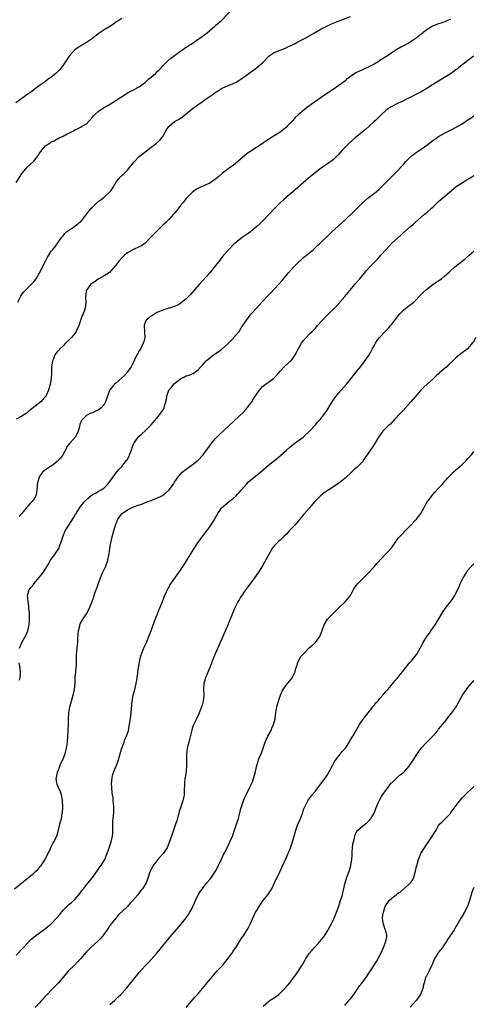
# Model space of a CAD drawing. Units: inches. Extents: x 2619000 to 2622000, y 1515000 to 1518000.
# Drawn here: x 2620554 to 2620709, y 1517266 to 1517601 of the extents above; entities that cross this region are included whole.
import ezdxf

# ---------------------------------------------------------------- set-up
doc = ezdxf.new("R2010")
doc.units = ezdxf.units.IN
doc.header["$MEASUREMENT"] = 0
doc.layers.add('LD26191515_10ft', color=112, linetype='Continuous')

msp = doc.modelspace()

# ---------------------------------------------------------------- linework, layer by layer
at = {"layer": 'LD26191515_10ft'}
for points, elevation in [([(2620553, 1517545.78), (2620555.04, 1517549), (2620556.88, 1517551.12), (2620557.94, 1517552.06), (2620559, 1517553.07), (2620560.48, 1517555), (2620561, 1517555.82), (2620561.85, 1517557), (2620563, 1517558.26), (2620564.01, 1517559), (2620564.63, 1517559.37), (2620565, 1517559.64), (2620566.01, 1517559.99), (2620567, 1517560.66), (2620567.26, 1517560.74), (2620567.68, 1517561), (2620569, 1517561.62), (2620570.38, 1517562.38), (2620571, 1517562.66), (2620571.62, 1517563), (2620572.57, 1517563.43), (2620573, 1517563.73), (2620573.92, 1517564.08), (2620575, 1517564.71), (2620575.21, 1517564.79), (2620575.51, 1517565), (2620577, 1517565.83), (2620577.97, 1517567), (2620579, 1517568.04), (2620579.43, 1517568.57), (2620579.82, 1517569), (2620581, 1517570), (2620582.46, 1517571), (2620582.77, 1517571.23), (2620583, 1517571.36), (2620584, 1517572), (2620585.78, 1517573), (2620587, 1517573.81), (2620588.92, 1517575), (2620590.16, 1517575.84), (2620591.44, 1517576.56), (2620593, 1517577.36), (2620595, 1517578.46), (2620596.44, 1517579.56), (2620597, 1517579.95), (2620598.17, 1517581), (2620599, 1517581.69), (2620600.5, 1517583), (2620600.76, 1517583.24), (2620601, 1517583.5), (2620601.78, 1517584.22), (2620602.5, 1517585), (2620603, 1517585.63), (2620604.42, 1517587), (2620604.69, 1517587.31), (2620605.75, 1517588.25), (2620606.86, 1517589), (2620607, 1517589.12), (2620607.37, 1517589.37), (2620609, 1517590.57), (2620609.67, 1517591), (2620610.42, 1517591.58), (2620611, 1517591.9), (2620611.65, 1517592.35), (2620612.69, 1517593), (2620615, 1517594.63), (2620615.57, 1517595), (2620616.41, 1517595.59), (2620617, 1517596.02), (2620618.24, 1517597), (2620620.56, 1517599), (2620621, 1517599.32), (2620621.87, 1517600.13), (2620623, 1517601.08), (2620626.77, 1517605)], 8680), ([(2620589, 1517601.72), (2620588, 1517601), (2620587, 1517600.46), (2620586.21, 1517599.79), (2620584.98, 1517599.02), (2620583, 1517597.84), (2620581.67, 1517597), (2620581.27, 1517596.73), (2620581, 1517596.52), (2620579.18, 1517595), (2620579, 1517594.88), (2620577, 1517593.58), (2620576.04, 1517593), (2620574.18, 1517591.82), (2620573.02, 1517591), (2620571.07, 1517588.93), (2620569, 1517585.76), (2620568.45, 1517585), (2620567.78, 1517584.22), (2620567, 1517583.44), (2620566.53, 1517583), (2620565, 1517581.76), (2620563.98, 1517581), (2620563, 1517580.28), (2620561, 1517578.87), (2620558.53, 1517577), (2620557.64, 1517576.36), (2620557, 1517575.88), (2620556.47, 1517575.53), (2620555.71, 1517575), (2620552.92, 1517573)], 8670), ([(2620553.59, 1517505), (2620554.58, 1517507), (2620555, 1517507.65), (2620555.57, 1517508.43), (2620556.08, 1517509), (2620557, 1517509.9), (2620558.16, 1517511), (2620559, 1517511.94), (2620559.81, 1517513), (2620561, 1517514.96), (2620563.02, 1517519), (2620563.65, 1517520.35), (2620564.11, 1517521), (2620565, 1517522.38), (2620565.55, 1517523), (2620566.26, 1517523.74), (2620567, 1517524.91), (2620568.44, 1517527), (2620568.72, 1517527.28), (2620569, 1517527.68), (2620569.61, 1517528.39), (2620570.19, 1517529), (2620573, 1517530.91), (2620574.2, 1517531.8), (2620575, 1517532.49), (2620575.26, 1517532.74), (2620577.87, 1517536.13), (2620578.6, 1517537), (2620579, 1517537.44), (2620580.83, 1517539.17), (2620581, 1517539.31), (2620582, 1517540), (2620583, 1517540.8), (2620583.13, 1517540.87), (2620583.28, 1517541), (2620585, 1517542.65), (2620585.29, 1517543), (2620586, 1517544), (2620587, 1517545.78), (2620587.9, 1517547), (2620588.42, 1517547.58), (2620589, 1517548.15), (2620589.46, 1517548.54), (2620591, 1517549.96), (2620591.81, 1517551), (2620592.34, 1517551.66), (2620593, 1517552.5), (2620593.37, 1517553), (2620595, 1517554.64), (2620595.39, 1517555), (2620596.27, 1517555.73), (2620599, 1517557.84), (2620600.58, 1517559), (2620601.88, 1517560.12), (2620602.62, 1517561), (2620603, 1517561.53), (2620604.26, 1517563.74), (2620605.06, 1517564.94), (2620605.12, 1517565), (2620607, 1517566.56), (2620608.57, 1517567.43), (2620609.75, 1517568.25), (2620613, 1517570.94), (2620615, 1517572.37), (2620615.39, 1517572.61), (2620615.92, 1517573), (2620617, 1517573.75), (2620618.75, 1517575), (2620620.11, 1517575.89), (2620621, 1517576.55), (2620621.28, 1517576.72), (2620621.65, 1517577), (2620623, 1517577.8), (2620624.52, 1517578.52), (2620625, 1517578.74), (2620627, 1517579.56), (2620627.99, 1517580.01), (2620629.24, 1517580.76), (2620629.6, 1517581), (2620632.35, 1517583), (2620633, 1517583.54), (2620633.86, 1517584.14), (2620635, 1517585.01), (2620637, 1517586.59), (2620639.12, 1517588.88), (2620639.25, 1517589), (2620641, 1517590.13), (2620643, 1517590.96), (2620645, 1517591.76), (2620645.86, 1517592.14), (2620647.21, 1517592.79), (2620647.63, 1517593), (2620649, 1517593.77), (2620651.46, 1517595), (2620654.97, 1517597), (2620657, 1517598.2), (2620658.85, 1517599.15), (2620660.22, 1517599.78), (2620661, 1517600.09), (2620661.63, 1517600.37), (2620663.06, 1517600.94), (2620667, 1517602.44)], 8690), ([(2620701, 1517601.46), (2620700, 1517601), (2620699.31, 1517600.69), (2620699, 1517600.6), (2620697.85, 1517600.15), (2620697, 1517599.9), (2620694.92, 1517599.08), (2620693, 1517597.91), (2620691.74, 1517597), (2620691.36, 1517596.64), (2620691, 1517596.33), (2620689.29, 1517595), (2620689, 1517594.75), (2620687, 1517593.4), (2620685, 1517592.36), (2620684.09, 1517591.91), (2620682.8, 1517591.2), (2620681, 1517590.05), (2620679.52, 1517589), (2620677, 1517587.36), (2620676.43, 1517587), (2620675, 1517586.2), (2620673, 1517585.15), (2620671.52, 1517584.48), (2620671, 1517584.26), (2620669, 1517583.29), (2620668.82, 1517583.18), (2620667, 1517581.96), (2620665.75, 1517581), (2620665, 1517580.4), (2620663, 1517578.91), (2620661, 1517577.51), (2620659.51, 1517576.49), (2620657, 1517574.81), (2620655, 1517573.43), (2620653.58, 1517572.42), (2620653, 1517571.94), (2620652.43, 1517571.57), (2620649.08, 1517568.92), (2620648.07, 1517567.93), (2620647.28, 1517567), (2620645.42, 1517565), (2620645, 1517564.61), (2620644.14, 1517563.86), (2620643, 1517563.02), (2620641, 1517561.71), (2620639.34, 1517560.66), (2620639, 1517560.43), (2620638.12, 1517559.88), (2620636.81, 1517559), (2620633, 1517556.53), (2620632.09, 1517555.91), (2620630.94, 1517555.06), (2620627, 1517551.64), (2620626.07, 1517551), (2620623.31, 1517549), (2620622.1, 1517547.9), (2620621, 1517546.98), (2620619, 1517545.62), (2620617.68, 1517545), (2620617, 1517544.65), (2620615.79, 1517544.21), (2620615, 1517543.78), (2620614.48, 1517543.52), (2620613.67, 1517543), (2620613, 1517542.45), (2620611.69, 1517541), (2620611.35, 1517540.65), (2620611, 1517540.32), (2620609.9, 1517539), (2620609, 1517538), (2620607.74, 1517536.26), (2620607, 1517535.4), (2620606.7, 1517535), (2620605, 1517533.15), (2620603.91, 1517532.09), (2620603, 1517531.23), (2620600.76, 1517529), (2620599.87, 1517528.13), (2620598.86, 1517527), (2620597, 1517525.11), (2620595.76, 1517524.24), (2620595, 1517523.83), (2620593, 1517523), (2620591, 1517521.84), (2620589.96, 1517521), (2620589.46, 1517520.54), (2620589, 1517520.08), (2620587.99, 1517519), (2620587, 1517517.64), (2620584.88, 1517515.12), (2620583, 1517513.95), (2620581.24, 1517513), (2620581.09, 1517512.91), (2620581, 1517512.88), (2620579.98, 1517512.02), (2620579, 1517511.53), (2620578.73, 1517511.27), (2620578.38, 1517511), (2620577, 1517509.13), (2620576.92, 1517509), (2620576.74, 1517507.26), (2620576.64, 1517507), (2620576.62, 1517506.62), (2620576.76, 1517505), (2620576.52, 1517503), (2620576.3, 1517502.3), (2620575.82, 1517501), (2620575.54, 1517500.46), (2620574.38, 1517497), (2620573.82, 1517495.82), (2620573.46, 1517495), (2620573, 1517494.33), (2620571.88, 1517493), (2620571, 1517492.08), (2620569.88, 1517491), (2620569, 1517490.1), (2620567.8, 1517489), (2620567.42, 1517488.58), (2620567, 1517488.02), (2620566.5, 1517487.5), (2620566.22, 1517487), (2620565.72, 1517485.72), (2620565.41, 1517485), (2620565.12, 1517483), (2620565.08, 1517481.08), (2620564.96, 1517479.04), (2620564.64, 1517477), (2620564.25, 1517475.75), (2620564.04, 1517475), (2620563.24, 1517473.24), (2620563, 1517472.82), (2620562.14, 1517471.86), (2620561.4, 1517471), (2620561, 1517470.64), (2620559, 1517469.23), (2620557.85, 1517468.15), (2620557, 1517467.48), (2620556.76, 1517467.24), (2620556.44, 1517467), (2620555, 1517466.12), (2620553, 1517465.09)], 8700), ([(2620709, 1517588.84), (2620707, 1517587.41), (2620706.4, 1517587), (2620703.86, 1517585), (2620703.4, 1517584.6), (2620703, 1517584.3), (2620702.29, 1517583.71), (2620701, 1517582.83), (2620697, 1517580.39), (2620694.95, 1517579.05), (2620693, 1517577.83), (2620691, 1517576.72), (2620688.57, 1517575.43), (2620687.71, 1517575), (2620687, 1517574.62), (2620686.29, 1517574.29), (2620685, 1517573.66), (2620683, 1517572.76), (2620681, 1517571.71), (2620680.56, 1517571.44), (2620679.89, 1517571), (2620679, 1517570.3), (2620677.5, 1517569), (2620676.26, 1517567.74), (2620675.46, 1517567), (2620675, 1517566.55), (2620673.36, 1517565), (2620672.11, 1517563.89), (2620668.59, 1517561), (2620666.66, 1517559.34), (2620666.28, 1517559), (2620665, 1517557.75), (2620664.29, 1517557), (2620662.75, 1517555.25), (2620662.5, 1517555), (2620661, 1517553.59), (2620660.26, 1517553), (2620659.54, 1517552.46), (2620657, 1517550.7), (2620655, 1517549.21), (2620653.78, 1517548.22), (2620652.7, 1517547.3), (2620649, 1517544.06), (2620644.1, 1517539.9), (2620643.09, 1517539), (2620641.02, 1517536.98), (2620639, 1517534.81), (2620637.15, 1517532.85), (2620636.14, 1517531.86), (2620635, 1517530.78), (2620633, 1517529.13), (2620631.77, 1517528.23), (2620630.01, 1517527), (2620629, 1517526.21), (2620627.55, 1517525), (2620627.26, 1517524.74), (2620625.47, 1517523), (2620625, 1517522.51), (2620623.38, 1517520.62), (2620622.51, 1517519.49), (2620620.64, 1517517), (2620618.99, 1517515), (2620615.34, 1517511), (2620612.41, 1517507.59), (2620611, 1517506.09), (2620609.26, 1517504.74), (2620609, 1517504.56), (2620607.98, 1517504.02), (2620607, 1517503.57), (2620606.59, 1517503.41), (2620605.23, 1517503), (2620605, 1517502.91), (2620603, 1517502.26), (2620601.85, 1517501.85), (2620601, 1517501.46), (2620600.24, 1517501), (2620599.53, 1517500.47), (2620599, 1517500.28), (2620598.37, 1517499.63), (2620597.47, 1517499), (2620597, 1517498.16), (2620596.69, 1517497), (2620596.78, 1517495), (2620596.77, 1517494.77), (2620596.83, 1517493), (2620596.53, 1517491.47), (2620596.36, 1517491), (2620595.35, 1517489), (2620595, 1517488.37), (2620594.45, 1517487.55), (2620594.14, 1517487), (2620593.38, 1517485.38), (2620593.19, 1517485), (2620592.22, 1517483), (2620591, 1517481.25), (2620590.81, 1517481), (2620589.94, 1517480.06), (2620588.94, 1517479.06), (2620587, 1517477.44), (2620586.51, 1517477), (2620585, 1517475.17), (2620584.89, 1517475), (2620584.12, 1517473), (2620583.43, 1517471), (2620583, 1517470.17), (2620582.01, 1517469), (2620581.47, 1517468.53), (2620581, 1517468.2), (2620580.14, 1517467.86), (2620579, 1517467.31), (2620578.28, 1517467), (2620577, 1517466.39), (2620575.63, 1517465), (2620575.33, 1517464.67), (2620574.75, 1517463.25), (2620574.57, 1517462.57), (2620574.17, 1517461), (2620573.82, 1517460.18), (2620573.11, 1517459), (2620571.15, 1517456.85), (2620570.35, 1517455.65), (2620570.03, 1517455), (2620568.97, 1517453), (2620568.14, 1517451.86), (2620567.38, 1517451), (2620567, 1517450.63), (2620565.59, 1517449.59), (2620565, 1517449.13), (2620564.77, 1517449), (2620563, 1517447.8), (2620562.53, 1517447.47), (2620562, 1517447), (2620561, 1517445.57), (2620560.71, 1517445), (2620560.23, 1517443), (2620560.17, 1517442.17), (2620560.12, 1517441), (2620559.99, 1517440.01), (2620559.78, 1517439), (2620559, 1517437.68), (2620558.49, 1517437), (2620557.72, 1517436.28), (2620557, 1517435.43), (2620556.78, 1517435.22), (2620555, 1517432.96), (2620554.07, 1517431.93)], 8710), ([(2620554.11, 1517387), (2620555, 1517389), (2620556.44, 1517391.56), (2620557.01, 1517392.99), (2620557.46, 1517395), (2620557.6, 1517396.4), (2620557.62, 1517397), (2620557.56, 1517399), (2620557.39, 1517400.61), (2620557.35, 1517401.35), (2620557.09, 1517403), (2620557, 1517404.12), (2620556.9, 1517405), (2620557.47, 1517407), (2620558.18, 1517407.82), (2620559, 1517408.87), (2620559.09, 1517409), (2620560.9, 1517411.1), (2620562.36, 1517413), (2620563.59, 1517415), (2620564.73, 1517417), (2620565, 1517417.43), (2620566.2, 1517419), (2620566.5, 1517419.5), (2620567.34, 1517420.66), (2620567.52, 1517421), (2620567.81, 1517421.81), (2620568.27, 1517423), (2620568.95, 1517425), (2620569.78, 1517427), (2620570.95, 1517429), (2620572.54, 1517431.46), (2620573.29, 1517432.71), (2620573.43, 1517433), (2620575, 1517435.4), (2620575.73, 1517436.27), (2620576.37, 1517437), (2620577, 1517437.78), (2620578.46, 1517439), (2620579, 1517439.4), (2620580.08, 1517439.92), (2620581, 1517440.42), (2620582.02, 1517441), (2620583, 1517441.66), (2620584.3, 1517443), (2620584.63, 1517443.37), (2620587, 1517446.7), (2620587.24, 1517447), (2620588.07, 1517447.93), (2620589.04, 1517448.96), (2620590.66, 1517451), (2620590.8, 1517451.2), (2620591.48, 1517452.52), (2620591.67, 1517453), (2620592.08, 1517454.08), (2620592.4, 1517455), (2620592.53, 1517455.47), (2620593, 1517456.57), (2620593.22, 1517457), (2620593.85, 1517457.85), (2620594.65, 1517459), (2620595, 1517459.37), (2620595.83, 1517460.17), (2620597, 1517461.17), (2620599, 1517463.17), (2620601, 1517465.46), (2620602.23, 1517467), (2620603.33, 1517468.67), (2620603.5, 1517469), (2620603.63, 1517469.63), (2620604.05, 1517471), (2620604.23, 1517471.77), (2620604.32, 1517473), (2620605.05, 1517475), (2620605.96, 1517476.04), (2620606.72, 1517477), (2620607, 1517477.28), (2620609, 1517478.91), (2620610.44, 1517479.56), (2620611, 1517479.87), (2620611.93, 1517480.07), (2620613, 1517480.57), (2620613.32, 1517480.68), (2620613.79, 1517481), (2620615, 1517481.96), (2620615.96, 1517483), (2620616.49, 1517483.51), (2620617, 1517484.15), (2620617.79, 1517485), (2620619, 1517486.07), (2620620.3, 1517487), (2620620.72, 1517487.28), (2620621, 1517487.5), (2620621.92, 1517488.08), (2620623, 1517488.87), (2620623.17, 1517489), (2620625, 1517490.64), (2620627, 1517492.66), (2620627.14, 1517492.86), (2620629, 1517495.06), (2620629.75, 1517496.25), (2620631.6, 1517499), (2620632.17, 1517499.83), (2620633, 1517500.87), (2620635, 1517503.12), (2620635.92, 1517504.08), (2620637, 1517505.29), (2620639, 1517507.43), (2620639.79, 1517508.21), (2620641, 1517509.47), (2620642.7, 1517511.3), (2620643.63, 1517512.37), (2620644.15, 1517513), (2620645.85, 1517515), (2620647.62, 1517517), (2620649, 1517518.42), (2620650.33, 1517519.67), (2620651, 1517520.19), (2620651.44, 1517520.56), (2620652.02, 1517521), (2620654.32, 1517523), (2620654.65, 1517523.35), (2620655, 1517523.67), (2620655.67, 1517524.33), (2620656.47, 1517525), (2620657, 1517525.48), (2620659, 1517527.37), (2620659.8, 1517528.2), (2620660.64, 1517529), (2620662.91, 1517531.09), (2620665, 1517532.92), (2620668.08, 1517535.92), (2620671, 1517538.92), (2620673, 1517540.61), (2620675, 1517542.05), (2620676.6, 1517543.4), (2620677.6, 1517544.4), (2620678.17, 1517545), (2620679, 1517545.84), (2620681, 1517547.82), (2620682.23, 1517549), (2620683, 1517549.78), (2620684.55, 1517551.45), (2620685, 1517551.96), (2620685.86, 1517553), (2620687, 1517554.15), (2620687.97, 1517555), (2620688.55, 1517555.45), (2620689, 1517555.78), (2620691, 1517557.13), (2620693, 1517558.55), (2620695, 1517560.07), (2620696.33, 1517561), (2620697, 1517561.45), (2620699, 1517562.61), (2620701, 1517563.68), (2620703.18, 1517564.82), (2620705, 1517565.86), (2620707, 1517567.17), (2620708.1, 1517567.9), (2620709, 1517568.52)], 8720), ([(2620552.48, 1517305), (2620556.1, 1517307.9), (2620557.4, 1517309), (2620559, 1517310.33), (2620559.76, 1517311), (2620560.38, 1517311.62), (2620561, 1517312.29), (2620561.33, 1517312.67), (2620561.56, 1517313), (2620562.86, 1517315), (2620563.57, 1517316.43), (2620563.9, 1517317), (2620564.75, 1517318.75), (2620564.89, 1517319.11), (2620565.54, 1517320.46), (2620565.91, 1517321), (2620566.87, 1517323), (2620567.44, 1517325), (2620567.89, 1517327), (2620568.14, 1517327.86), (2620568.42, 1517329), (2620568.72, 1517330.72), (2620568.79, 1517331), (2620568.88, 1517333), (2620568.82, 1517335), (2620568.77, 1517335.23), (2620568.53, 1517337), (2620568.11, 1517338.11), (2620567, 1517340.52), (2620566.85, 1517341), (2620566.71, 1517342.71), (2620566.72, 1517343), (2620567, 1517344.25), (2620567.16, 1517344.84), (2620567.18, 1517345), (2620568.01, 1517347), (2620568.29, 1517347.71), (2620568.89, 1517349), (2620569, 1517349.31), (2620569.7, 1517351), (2620569.98, 1517352.02), (2620570.2, 1517353), (2620570.37, 1517354.37), (2620570.47, 1517355), (2620570.65, 1517357), (2620570.79, 1517359), (2620570.87, 1517361), (2620570.89, 1517363), (2620570.98, 1517365), (2620571.3, 1517367), (2620571.84, 1517369), (2620572.17, 1517370.17), (2620572.58, 1517371.42), (2620572.94, 1517373), (2620573.12, 1517375.12), (2620573.1, 1517377), (2620573.32, 1517379), (2620573.53, 1517380.47), (2620573.59, 1517381), (2620573.6, 1517381.6), (2620573.6, 1517383), (2620573.55, 1517384.46), (2620573.58, 1517385), (2620573.66, 1517385.66), (2620573.78, 1517387), (2620573.93, 1517388.07), (2620573.99, 1517389), (2620574.01, 1517390.01), (2620574.13, 1517391.87), (2620574.26, 1517393), (2620574.71, 1517394.71), (2620574.76, 1517395), (2620575, 1517395.56), (2620575.51, 1517396.49), (2620575.87, 1517397), (2620577, 1517398.73), (2620577.76, 1517400.24), (2620578.94, 1517403), (2620579.45, 1517404.55), (2620579.56, 1517405), (2620579.82, 1517405.82), (2620580.25, 1517407), (2620580.49, 1517407.51), (2620581, 1517408.89), (2620582.06, 1517411.94), (2620582.53, 1517413), (2620583.53, 1517415), (2620583.98, 1517416.02), (2620584.32, 1517417), (2620584.59, 1517418.59), (2620584.77, 1517419.23), (2620584.93, 1517421), (2620585.24, 1517423), (2620585.61, 1517424.39), (2620585.75, 1517425), (2620586.36, 1517427), (2620586.93, 1517429), (2620587, 1517429.19), (2620587.7, 1517431), (2620588.2, 1517431.8), (2620589, 1517432.81), (2620589.2, 1517433), (2620591, 1517434.22), (2620593, 1517435.18), (2620593.32, 1517435.32), (2620595, 1517435.96), (2620595.81, 1517436.19), (2620597, 1517436.69), (2620597.25, 1517436.75), (2620597.92, 1517437), (2620599, 1517437.41), (2620599.74, 1517437.74), (2620601, 1517438.21), (2620602.65, 1517439), (2620602.87, 1517439.13), (2620604.04, 1517439.96), (2620605.08, 1517440.92), (2620605.16, 1517441), (2620606.64, 1517443), (2620607, 1517443.63), (2620607.53, 1517444.47), (2620607.9, 1517445), (2620609, 1517446.42), (2620609.6, 1517447), (2620611, 1517448.1), (2620612.23, 1517449), (2620613, 1517449.52), (2620615, 1517451.11), (2620616.74, 1517453), (2620617, 1517453.32), (2620618.24, 1517455), (2620618.53, 1517455.47), (2620619, 1517456.06), (2620619.39, 1517456.61), (2620619.74, 1517457), (2620621, 1517458.55), (2620622.2, 1517459.8), (2620629, 1517466.16), (2620630.45, 1517467.55), (2620631.43, 1517468.57), (2620631.79, 1517469), (2620633, 1517470.58), (2620633.29, 1517471), (2620633.95, 1517472.05), (2620635, 1517473.81), (2620635.9, 1517475), (2620636.39, 1517475.61), (2620637, 1517476.22), (2620637.41, 1517476.59), (2620637.99, 1517477), (2620639, 1517477.77), (2620640.71, 1517479), (2620641, 1517479.25), (2620641.85, 1517480.15), (2620643, 1517481.5), (2620644.65, 1517483.35), (2620646.62, 1517485), (2620647, 1517485.37), (2620648.08, 1517487), (2620648.42, 1517487.58), (2620649.08, 1517489), (2620650.24, 1517491), (2620651, 1517491.99), (2620651.9, 1517493), (2620653, 1517494.16), (2620653.86, 1517495), (2620655, 1517496.2), (2620655.74, 1517497), (2620657, 1517498.42), (2620657.48, 1517499), (2620659, 1517500.56), (2620659.2, 1517500.8), (2620659.46, 1517501), (2620661.55, 1517503), (2620662.27, 1517503.73), (2620663.21, 1517504.79), (2620663.37, 1517505), (2620665, 1517506.91), (2620668.4, 1517511), (2620668.66, 1517511.34), (2620670.11, 1517513), (2620671, 1517514.09), (2620671.8, 1517515), (2620672.34, 1517515.66), (2620673.55, 1517517), (2620676.23, 1517519.77), (2620677.35, 1517521), (2620679.06, 1517523), (2620680.02, 1517523.98), (2620680.96, 1517525), (2620684.13, 1517527.87), (2620685.16, 1517528.84), (2620685.37, 1517529), (2620687, 1517530.47), (2620687.68, 1517531), (2620688.4, 1517531.6), (2620689, 1517532.18), (2620692.2, 1517535), (2620692.67, 1517535.33), (2620693, 1517535.59), (2620694.61, 1517537), (2620695, 1517537.35), (2620697, 1517539.29), (2620702.19, 1517543.81), (2620703.34, 1517544.66), (2620703.84, 1517545), (2620706.98, 1517547), (2620708.29, 1517547.71), (2620709, 1517548.15)], 8730), ([(2620553, 1517282.43), (2620555.51, 1517285), (2620557, 1517286.61), (2620558.17, 1517287.83), (2620559, 1517288.52), (2620559.25, 1517288.75), (2620559.58, 1517289), (2620563, 1517291.46), (2620563.85, 1517292.15), (2620565, 1517293.11), (2620566.91, 1517295.09), (2620567.82, 1517296.18), (2620569, 1517297.69), (2620570.29, 1517299), (2620571, 1517299.62), (2620571.76, 1517300.24), (2620573, 1517301.31), (2620574.41, 1517303), (2620575, 1517303.74), (2620575.5, 1517304.5), (2620575.94, 1517305), (2620577, 1517306.38), (2620577.52, 1517307), (2620579.13, 1517309), (2620581, 1517311.54), (2620581.55, 1517312.45), (2620581.96, 1517313), (2620583, 1517314.64), (2620583.21, 1517315), (2620583.73, 1517316.27), (2620584.07, 1517317), (2620584.63, 1517318.63), (2620585.3, 1517320.7), (2620585.42, 1517321), (2620585.91, 1517323), (2620585.92, 1517323.92), (2620585.99, 1517325), (2620585.92, 1517327), (2620585.97, 1517328.03), (2620586.05, 1517329), (2620586.29, 1517331), (2620586.26, 1517332.26), (2620586.32, 1517333), (2620586.14, 1517334.14), (2620586.12, 1517335), (2620586.03, 1517335.97), (2620585.71, 1517337.71), (2620585.58, 1517339.58), (2620585.55, 1517341), (2620585.63, 1517341.63), (2620585.76, 1517343), (2620585.98, 1517344.02), (2620586.36, 1517345), (2620587, 1517346.55), (2620587.23, 1517347), (2620587.94, 1517349), (2620588.55, 1517351.45), (2620589.05, 1517353), (2620589.83, 1517355), (2620590.1, 1517355.9), (2620590.68, 1517357), (2620591.3, 1517359), (2620591.57, 1517360.43), (2620591.7, 1517361), (2620591.8, 1517361.8), (2620592.13, 1517363.87), (2620592.33, 1517366.33), (2620592.59, 1517369), (2620592.94, 1517371), (2620593.5, 1517373), (2620593.95, 1517375), (2620594.14, 1517376.14), (2620594.25, 1517377), (2620594.49, 1517378.49), (2620594.53, 1517379), (2620595.2, 1517383), (2620595.55, 1517384.45), (2620595.72, 1517385), (2620596.21, 1517386.21), (2620596.65, 1517387.35), (2620597, 1517388.07), (2620597.42, 1517389), (2620598.27, 1517391), (2620599, 1517392.9), (2620599.71, 1517395), (2620600.48, 1517397), (2620601, 1517398.2), (2620601.79, 1517400.21), (2620602.14, 1517401), (2620602.91, 1517402.91), (2620603.44, 1517404.56), (2620604.24, 1517406.24), (2620604.55, 1517407), (2620604.71, 1517407.29), (2620605, 1517407.74), (2620605.45, 1517408.55), (2620607.91, 1517412.09), (2620609, 1517413.59), (2620609.9, 1517415), (2620610.34, 1517415.66), (2620611.4, 1517417.4), (2620613.66, 1517421), (2620614.99, 1517423.01), (2620615.82, 1517424.18), (2620616.44, 1517425), (2620617, 1517425.71), (2620619.25, 1517428.75), (2620620.79, 1517431.21), (2620621, 1517431.61), (2620621.51, 1517432.49), (2620621.78, 1517433), (2620623, 1517434.82), (2620623.17, 1517435), (2620624.17, 1517435.83), (2620625, 1517436.56), (2620625.6, 1517437), (2620627, 1517438.1), (2620627.98, 1517439), (2620628.49, 1517439.51), (2620629, 1517440.07), (2620629.79, 1517441), (2620631.51, 1517443), (2620632.24, 1517443.76), (2620633, 1517444.38), (2620636.34, 1517447), (2620639, 1517449.41), (2620641.04, 1517451), (2620643, 1517452.66), (2620643.17, 1517452.83), (2620645, 1517454.47), (2620646.36, 1517455.64), (2620647.47, 1517456.53), (2620648.13, 1517457), (2620650.84, 1517459), (2620653.03, 1517461), (2620655, 1517463.17), (2620655.83, 1517464.17), (2620656.58, 1517465), (2620657, 1517465.5), (2620658.16, 1517467), (2620659, 1517468.22), (2620660.73, 1517471), (2620661.64, 1517472.36), (2620662.1, 1517473), (2620663, 1517474.1), (2620663.8, 1517475), (2620665.64, 1517477), (2620668.02, 1517479.98), (2620668.79, 1517481), (2620670.35, 1517483), (2620670.65, 1517483.35), (2620671.53, 1517484.47), (2620673, 1517486.58), (2620673.27, 1517487), (2620673.93, 1517488.07), (2620674.4, 1517489), (2620675, 1517490.07), (2620675.49, 1517491), (2620676.09, 1517491.91), (2620676.89, 1517493), (2620677, 1517493.13), (2620678.79, 1517495), (2620679, 1517495.24), (2620679.86, 1517496.14), (2620680.64, 1517497), (2620681, 1517497.5), (2620682.17, 1517499), (2620683.76, 1517501), (2620685, 1517502.24), (2620685.87, 1517503), (2620687, 1517503.88), (2620687.66, 1517504.34), (2620688.49, 1517505), (2620689, 1517505.45), (2620690.51, 1517507), (2620691.71, 1517508.29), (2620693, 1517509.46), (2620695, 1517510.98), (2620696.2, 1517511.8), (2620697, 1517512.32), (2620697.39, 1517512.61), (2620697.93, 1517513), (2620699, 1517513.84), (2620700.65, 1517515.35), (2620701, 1517515.7), (2620702.47, 1517517), (2620705, 1517518.99), (2620706.1, 1517519.9), (2620707.41, 1517521), (2620709, 1517522.39)], 8740), ([(2620709.72, 1517493), (2620708.71, 1517491.29), (2620708.48, 1517491), (2620707, 1517489.2), (2620706.75, 1517489), (2620704.58, 1517487.42), (2620703, 1517486.13), (2620701.88, 1517485), (2620700.36, 1517483.64), (2620699.74, 1517483), (2620699, 1517482.34), (2620697.2, 1517480.8), (2620697, 1517480.61), (2620696.1, 1517479.9), (2620695.23, 1517479), (2620693.05, 1517477), (2620692, 1517476), (2620690.98, 1517475), (2620689, 1517472.76), (2620688.2, 1517471.79), (2620687.52, 1517471), (2620685.39, 1517468.61), (2620685, 1517468.22), (2620684.43, 1517467.57), (2620683.87, 1517467), (2620681.99, 1517465), (2620681.54, 1517464.46), (2620681, 1517463.96), (2620680.54, 1517463.46), (2620679.95, 1517463), (2620679, 1517462.02), (2620677.96, 1517461), (2620677, 1517459.68), (2620676.54, 1517459), (2620675.38, 1517457), (2620675.21, 1517456.79), (2620672.61, 1517453), (2620671.96, 1517452.04), (2620671.32, 1517451), (2620671, 1517450.62), (2620669.47, 1517449), (2620669.2, 1517448.8), (2620668.11, 1517447.89), (2620667.28, 1517447), (2620665.14, 1517445), (2620663.96, 1517444.04), (2620662.55, 1517443), (2620659.56, 1517441), (2620659, 1517440.65), (2620658, 1517440), (2620656.87, 1517439.13), (2620654.77, 1517437), (2620653, 1517434.91), (2620651.25, 1517433), (2620651, 1517432.65), (2620650.25, 1517431.75), (2620649.68, 1517431), (2620648.04, 1517429), (2620647.53, 1517428.47), (2620647, 1517427.96), (2620646.53, 1517427.47), (2620646.1, 1517427), (2620645, 1517425.84), (2620644.17, 1517425), (2620643, 1517423.89), (2620642.51, 1517423.49), (2620641.99, 1517423), (2620641, 1517421.9), (2620640.26, 1517421), (2620639.77, 1517420.23), (2620639.09, 1517419), (2620637.67, 1517416.33), (2620637, 1517415.11), (2620635.4, 1517412.6), (2620634.27, 1517411), (2620632.02, 1517407.98), (2620631.32, 1517407), (2620631, 1517406.58), (2620629.91, 1517405), (2620629.52, 1517404.48), (2620629, 1517403.58), (2620628.77, 1517403.23), (2620628.39, 1517402.39), (2620627.67, 1517401), (2620627.46, 1517400.54), (2620625, 1517394.62), (2620621, 1517385.39), (2620620.29, 1517383.71), (2620619.2, 1517381), (2620617.96, 1517377.96), (2620617.55, 1517377), (2620617.42, 1517376.58), (2620617, 1517375), (2620616.92, 1517373), (2620616.96, 1517371), (2620616.71, 1517369), (2620616.36, 1517367.64), (2620616.14, 1517367), (2620615.57, 1517365.57), (2620615.29, 1517364.71), (2620615, 1517364.14), (2620614.65, 1517363.35), (2620614.47, 1517363), (2620613.35, 1517360.65), (2620613, 1517359.63), (2620612.86, 1517359.14), (2620612.13, 1517355.87), (2620611.86, 1517355), (2620611.42, 1517353.42), (2620611.34, 1517353), (2620611.33, 1517352.67), (2620611.09, 1517351), (2620611.08, 1517347), (2620610.91, 1517345), (2620610.6, 1517343), (2620610.56, 1517342.56), (2620610.35, 1517341), (2620610.37, 1517340.37), (2620610.3, 1517339), (2620610.3, 1517338.31), (2620610.25, 1517337), (2620609.86, 1517335), (2620609.15, 1517333), (2620608.61, 1517331.39), (2620608, 1517329), (2620607.77, 1517328.23), (2620607.38, 1517327), (2620606.63, 1517325), (2620605.91, 1517323), (2620605.2, 1517320.8), (2620604.64, 1517319.36), (2620604.48, 1517319), (2620603.16, 1517317), (2620601.36, 1517315), (2620601, 1517314.58), (2620599.7, 1517313), (2620599.48, 1517312.52), (2620598.78, 1517311.22), (2620598.65, 1517311), (2620598.47, 1517310.47), (2620598.05, 1517309), (2620597.75, 1517308.25), (2620597.36, 1517307), (2620596.11, 1517305), (2620595.56, 1517304.44), (2620595, 1517303.62), (2620594.69, 1517303.31), (2620594.47, 1517303), (2620592.78, 1517301), (2620591.93, 1517300.07), (2620591, 1517298.95), (2620587.88, 1517296.12), (2620586.96, 1517295.04), (2620585, 1517292.48), (2620584.39, 1517291.61), (2620584.03, 1517291), (2620583, 1517289.62), (2620582.56, 1517289), (2620581.86, 1517288.14), (2620580.87, 1517287.13), (2620578.51, 1517285), (2620577, 1517283.46), (2620575, 1517281.17), (2620573.95, 1517280.05), (2620572.87, 1517279), (2620570.86, 1517277), (2620569, 1517274.88), (2620567.42, 1517273), (2620565.56, 1517271), (2620563.31, 1517268.69), (2620561.73, 1517267), (2620561, 1517266.18), (2620559.46, 1517264.54)], 8750), ([(2620585, 1517265.56), (2620586.62, 1517267), (2620587, 1517267.36), (2620587.84, 1517268.16), (2620588.68, 1517269), (2620589, 1517269.35), (2620590.72, 1517271.28), (2620595, 1517276.43), (2620597, 1517278.76), (2620598.09, 1517279.91), (2620599, 1517280.95), (2620600.92, 1517283.08), (2620602.53, 1517285), (2620605.43, 1517288.57), (2620607, 1517290.37), (2620609.23, 1517293), (2620610.92, 1517295.08), (2620611.77, 1517296.23), (2620612.25, 1517297), (2620613, 1517298.43), (2620613.27, 1517299), (2620613.79, 1517300.21), (2620614.1, 1517301), (2620615.07, 1517303), (2620615.85, 1517304.15), (2620616.47, 1517305), (2620617, 1517305.69), (2620618.04, 1517307), (2620619, 1517308.14), (2620619.36, 1517308.64), (2620620.96, 1517311), (2620622.01, 1517313), (2620622.93, 1517314.93), (2620623.57, 1517316.43), (2620623.89, 1517317), (2620624.79, 1517318.79), (2620625.86, 1517321), (2620626.74, 1517323), (2620627, 1517323.66), (2620627.71, 1517325.71), (2620628.13, 1517327), (2620628.32, 1517327.68), (2620628.76, 1517329), (2620629, 1517329.89), (2620629.59, 1517332.41), (2620629.79, 1517333), (2620630.27, 1517334.27), (2620630.61, 1517335.39), (2620631, 1517336.15), (2620631.24, 1517336.76), (2620631.77, 1517337.77), (2620632.34, 1517339), (2620632.54, 1517339.46), (2620633.32, 1517341), (2620633.51, 1517341.51), (2620634.06, 1517343), (2620634.23, 1517343.77), (2620634.56, 1517345), (2620635, 1517347), (2620635.48, 1517348.52), (2620635.64, 1517349), (2620636.09, 1517350.09), (2620636.64, 1517351.36), (2620637.19, 1517353), (2620637.89, 1517355), (2620638.23, 1517355.77), (2620638.82, 1517357), (2620639.88, 1517359), (2620640.21, 1517359.79), (2620640.77, 1517361), (2620641.28, 1517363), (2620641.5, 1517365), (2620641.83, 1517367), (2620642.11, 1517367.89), (2620642.42, 1517369), (2620643.09, 1517371), (2620643.65, 1517372.35), (2620643.96, 1517373), (2620645, 1517374.46), (2620645.45, 1517375), (2620646.21, 1517375.79), (2620647.11, 1517376.89), (2620648.06, 1517379), (2620648.2, 1517379.8), (2620648.64, 1517381), (2620649, 1517382.21), (2620649.95, 1517384.05), (2620651, 1517385.14), (2620652.71, 1517387), (2620653, 1517387.22), (2620653.96, 1517388.04), (2620655, 1517388.94), (2620655.05, 1517389), (2620656.47, 1517391), (2620656.65, 1517391.35), (2620657, 1517392.21), (2620657.22, 1517392.78), (2620657.28, 1517393), (2620657.46, 1517393.46), (2620657.98, 1517395), (2620659.1, 1517396.9), (2620661, 1517398.84), (2620661.2, 1517399), (2620662.13, 1517399.87), (2620663, 1517400.82), (2620663.1, 1517400.9), (2620665.3, 1517403), (2620666.91, 1517405), (2620667.95, 1517407), (2620668.34, 1517407.66), (2620669.34, 1517409), (2620671, 1517410.67), (2620672.18, 1517411.82), (2620673, 1517412.65), (2620675, 1517414.8), (2620676, 1517416), (2620678.74, 1517419), (2620679.89, 1517420.11), (2620681, 1517421.4), (2620682.47, 1517423.53), (2620683, 1517424.16), (2620683.37, 1517424.63), (2620685, 1517426.4), (2620685.64, 1517427), (2620686.27, 1517427.73), (2620687, 1517428.43), (2620687.57, 1517429), (2620689, 1517430.53), (2620689.4, 1517431), (2620690.1, 1517431.9), (2620690.91, 1517433), (2620692.08, 1517435), (2620692.35, 1517435.65), (2620693, 1517436.72), (2620693.18, 1517437), (2620693.77, 1517437.77), (2620694.67, 1517439), (2620695.75, 1517440.25), (2620697, 1517441.56), (2620698.28, 1517443), (2620699, 1517443.82), (2620699.53, 1517444.47), (2620700, 1517445), (2620701, 1517446.06), (2620701.93, 1517447), (2620702.48, 1517447.52), (2620703, 1517447.95), (2620703.55, 1517448.45), (2620704.2, 1517449), (2620705, 1517449.71), (2620706.36, 1517451), (2620707, 1517451.66), (2620707.63, 1517452.37), (2620708.18, 1517453), (2620709, 1517454.04)], 8760), ([(2620611, 1517264.55), (2620613.95, 1517268.05), (2620614.81, 1517269), (2620616.57, 1517271), (2620617.66, 1517272.34), (2620618.17, 1517273), (2620619.77, 1517275), (2620621, 1517276.4), (2620621.58, 1517277), (2620623.44, 1517279), (2620624.15, 1517279.85), (2620625.07, 1517281), (2620626.52, 1517283), (2620627, 1517283.69), (2620627.84, 1517285), (2620629, 1517286.77), (2620629.85, 1517288.15), (2620630.45, 1517289), (2620631.71, 1517291), (2620632.16, 1517291.84), (2620632.74, 1517293), (2620633.64, 1517295), (2620634.63, 1517297), (2620635, 1517297.65), (2620635.84, 1517299), (2620636.33, 1517299.67), (2620637.13, 1517300.87), (2620638.82, 1517303), (2620640.2, 1517305), (2620641, 1517306.78), (2620642.97, 1517311), (2620643.58, 1517312.42), (2620643.9, 1517313), (2620644.73, 1517314.73), (2620644.89, 1517315.11), (2620645, 1517315.32), (2620645.46, 1517316.54), (2620645.69, 1517317), (2620646.51, 1517319), (2620646.68, 1517319.32), (2620647, 1517320.29), (2620647.74, 1517323), (2620648.31, 1517325), (2620649.06, 1517327), (2620649.67, 1517328.33), (2620649.95, 1517329), (2620650.68, 1517331), (2620651, 1517332.04), (2620651.24, 1517332.76), (2620652.41, 1517335), (2620652.68, 1517335.32), (2620653, 1517335.81), (2620653.91, 1517337), (2620655, 1517338.33), (2620656.13, 1517339.87), (2620659, 1517343.68), (2620659.48, 1517344.52), (2620660.58, 1517346.58), (2620660.86, 1517347.14), (2620661, 1517347.34), (2620661.54, 1517348.46), (2620663, 1517350.34), (2620663.57, 1517351), (2620664.16, 1517351.84), (2620665.21, 1517353), (2620665.66, 1517353.66), (2620666.54, 1517355), (2620667, 1517355.77), (2620667.8, 1517357), (2620670.03, 1517361), (2620671, 1517362.52), (2620671.37, 1517363), (2620673, 1517364.99), (2620674.6, 1517367), (2620675, 1517367.48), (2620675.63, 1517368.37), (2620676.22, 1517369), (2620677, 1517369.89), (2620677.93, 1517371), (2620678.4, 1517371.6), (2620679, 1517372.25), (2620679.34, 1517372.66), (2620679.64, 1517373), (2620681.34, 1517375), (2620682.07, 1517375.93), (2620683, 1517376.96), (2620684.73, 1517379), (2620687, 1517381.89), (2620687.92, 1517383), (2620688.39, 1517383.61), (2620689, 1517384.34), (2620689.52, 1517385), (2620690.74, 1517387), (2620691.74, 1517389), (2620692.93, 1517391), (2620693.84, 1517392.16), (2620694.39, 1517393), (2620695, 1517393.84), (2620695.79, 1517395), (2620696.26, 1517395.74), (2620697.08, 1517397.08), (2620698.22, 1517399), (2620698.5, 1517399.5), (2620699.32, 1517400.68), (2620699.6, 1517401), (2620701.17, 1517403), (2620701.92, 1517404.08), (2620702.49, 1517405), (2620703, 1517405.94), (2620703.98, 1517408.02), (2620704.38, 1517409), (2620705, 1517410.31), (2620705.36, 1517411), (2620706.58, 1517413), (2620707, 1517413.61), (2620708.23, 1517415), (2620709, 1517415.82)], 8770), ([(2620554.16, 1517376.16), (2620554.41, 1517377), (2620554.53, 1517379), (2620554.25, 1517381), (2620554.07, 1517382.07)], 8720), ([(2620637.22, 1517265), (2620639, 1517266.61), (2620639.53, 1517267), (2620641, 1517267.88), (2620642.54, 1517269), (2620643, 1517269.38), (2620644.79, 1517271.21), (2620646.28, 1517273), (2620647.82, 1517275), (2620648.3, 1517275.7), (2620649.23, 1517277), (2620650.52, 1517279), (2620650.7, 1517279.3), (2620651.39, 1517280.61), (2620651.62, 1517281), (2620652.91, 1517283), (2620653.92, 1517284.08), (2620654.73, 1517285), (2620656.55, 1517287), (2620657.62, 1517288.38), (2620658.05, 1517289), (2620659, 1517290.46), (2620659.95, 1517292.05), (2620661, 1517294.17), (2620661.88, 1517296.12), (2620662.19, 1517297), (2620662.94, 1517299.06), (2620663.59, 1517301), (2620664.19, 1517303), (2620664.35, 1517303.65), (2620664.65, 1517305), (2620665, 1517306.73), (2620665.09, 1517307.09), (2620665.7, 1517309), (2620666.12, 1517310.12), (2620666.64, 1517311.36), (2620667.08, 1517312.92), (2620667.09, 1517313.09), (2620667.36, 1517315), (2620667.49, 1517316.51), (2620667.51, 1517317), (2620667.58, 1517317.58), (2620667.69, 1517319), (2620667.81, 1517320.19), (2620667.96, 1517321), (2620668.27, 1517322.27), (2620668.41, 1517323), (2620668.57, 1517323.43), (2620669, 1517324.4), (2620669.24, 1517324.76), (2620669.44, 1517325), (2620671, 1517326.36), (2620672.52, 1517327.48), (2620673.53, 1517328.47), (2620673.94, 1517329), (2620675, 1517330.78), (2620675.12, 1517331), (2620675.64, 1517332.36), (2620676.53, 1517334.53), (2620676.71, 1517335), (2620676.8, 1517335.2), (2620677.52, 1517336.48), (2620677.85, 1517337), (2620679, 1517338.53), (2620679.32, 1517339), (2620680.06, 1517339.94), (2620680.87, 1517341), (2620681, 1517341.14), (2620682.95, 1517343.05), (2620684.04, 1517343.96), (2620685, 1517344.71), (2620685.34, 1517345), (2620687, 1517346.87), (2620687.1, 1517347), (2620687.87, 1517348.13), (2620690.23, 1517351.77), (2620691.08, 1517352.92), (2620693, 1517354.98), (2620695, 1517357.05), (2620696.68, 1517359), (2620697, 1517359.38), (2620697.71, 1517360.29), (2620698.32, 1517361), (2620699, 1517361.83), (2620699.91, 1517363), (2620700.4, 1517363.6), (2620701.47, 1517365), (2620702.92, 1517367.08), (2620703.67, 1517368.33), (2620704.02, 1517369), (2620705.12, 1517371), (2620706.54, 1517373), (2620707, 1517373.59), (2620708.56, 1517375.44), (2620709, 1517375.99)], 8780), ([(2620665, 1517265.27), (2620666.51, 1517267), (2620667, 1517267.54), (2620668.05, 1517269), (2620669, 1517270.28), (2620669.51, 1517271), (2620670.07, 1517271.93), (2620670.93, 1517273), (2620672.41, 1517275), (2620672.63, 1517275.37), (2620673, 1517275.86), (2620673.79, 1517277), (2620675, 1517278.92), (2620675.79, 1517280.21), (2620677.26, 1517283), (2620677.83, 1517284.17), (2620678.21, 1517285), (2620679.03, 1517287), (2620679.32, 1517288.68), (2620679.38, 1517289), (2620679.31, 1517289.31), (2620679, 1517290.42), (2620678.89, 1517290.89), (2620678.88, 1517291), (2620678.82, 1517291.18), (2620678.18, 1517293), (2620678.03, 1517294.03), (2620677.88, 1517295), (2620677.99, 1517296.01), (2620678.16, 1517297), (2620678.82, 1517299), (2620679, 1517299.36), (2620679.71, 1517300.29), (2620680.19, 1517301), (2620681, 1517301.76), (2620682.51, 1517303), (2620682.8, 1517303.2), (2620683, 1517303.4), (2620683.98, 1517304.02), (2620685, 1517304.89), (2620687, 1517306.55), (2620687.41, 1517307), (2620688.06, 1517307.94), (2620688.55, 1517309), (2620689.11, 1517311), (2620689.42, 1517312.58), (2620689.53, 1517313), (2620689.78, 1517313.78), (2620690.1, 1517315), (2620690.98, 1517317), (2620692.15, 1517319), (2620692.48, 1517319.52), (2620693.3, 1517320.7), (2620693.54, 1517321), (2620694.96, 1517323.04), (2620695.71, 1517324.29), (2620696.16, 1517325), (2620697, 1517326.62), (2620697.29, 1517327), (2620698.16, 1517327.84), (2620699.17, 1517328.83), (2620701, 1517330.69), (2620701.21, 1517331), (2620702, 1517332), (2620702.6, 1517333), (2620704.52, 1517335.48), (2620705, 1517336.03), (2620705.48, 1517336.52), (2620706, 1517337), (2620707, 1517338), (2620708.12, 1517339), (2620708.54, 1517339.46), (2620709, 1517339.93)], 8790), ([(2620709, 1517305.49), (2620708.76, 1517305), (2620708.31, 1517303.69), (2620708.11, 1517303), (2620707.78, 1517301.78), (2620707.53, 1517301), (2620707.36, 1517300.64), (2620706.79, 1517299), (2620705.79, 1517297), (2620705, 1517295.63), (2620704.59, 1517295), (2620703.39, 1517293), (2620703.26, 1517292.74), (2620703, 1517292.27), (2620702.54, 1517291.46), (2620702.25, 1517291), (2620701, 1517289.22), (2620700.16, 1517287.84), (2620699.62, 1517287), (2620699, 1517286.14), (2620698.3, 1517285), (2620697, 1517283.42), (2620696.71, 1517283), (2620695.53, 1517281), (2620695.38, 1517280.62), (2620695, 1517279.77), (2620694.79, 1517279.21), (2620694.33, 1517278.33), (2620693.78, 1517277), (2620693, 1517275.49), (2620692.82, 1517275.18), (2620692.69, 1517275), (2620692.01, 1517273), (2620691.79, 1517272.21), (2620691.58, 1517271), (2620691, 1517269.51), (2620690.82, 1517269), (2620689.51, 1517267), (2620687.35, 1517264.65)], 8800)]:
    msp.add_lwpolyline(points, dxfattribs=dict(at, elevation=elevation))

doc.saveas('drawing.dxf')
